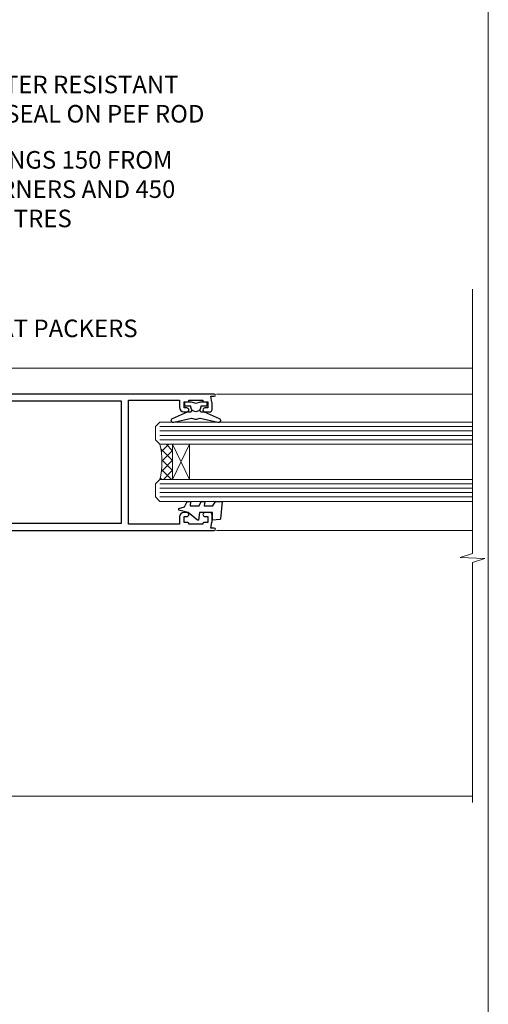
# Model space of a CAD drawing. Units: millimetres. Extents: x 0 to 10153, y -976 to 1146.
# Drawn here: x 8246 to 8353, y 282 to 506 of the extents above; entities that cross this region are included whole.
import ezdxf
from ezdxf import colors
from ezdxf.entities.mleader import LeaderData, LeaderLine
from ezdxf.math import Vec2, Vec3

# ---------------------------------------------------------------- set-up
doc = ezdxf.new("R2010")
doc.units = ezdxf.units.MM
doc.linetypes.add('Dashed', pattern=[564.4444465637206, 282.2222232818604, -282.2222232818602])
doc.layers.add('Aluminium Systems Ltd Joinery Detail', color=7, linetype='Continuous')
doc.layers.add('Aluminium Systems Ltd Notes', color=7, linetype='Continuous')
doc.layers.add('Viewport', color=7, linetype='Continuous', plot=False)
doc.styles.get("Standard").update_dxf_attribs({"font": 'arial.ttf'})

# ---------------------------------------------------------------- blocks, each defined once
blk = doc.blocks.new('Page Layout')
at = {"layer": 'Aluminium Systems Ltd Joinery Detail', "color": 8, "lineweight": 5}
blk.add_lwpolyline([(0, 730.131892914731), (0, 0), (553.0825377109722, 0), (553.0825377109722, 730.131892914731)], close=True, dxfattribs=at)
blk = doc.blocks.new('_Open90')
at = {"color": 0, "linetype": 'ByBlock', "lineweight": -2}
for p, q in [((0, 0), (-1, 0)), ((-0.5, 0.5), (0, 0)), ((0, 0), (-0.5, -0.5))]:
    blk.add_line(p, q, dxfattribs=at)
blk = doc.blocks.new('F185-20947')
at = {"ltscale": 2}
blk.add_lwpolyline([(-3.709033080667723e-12, 66.4287266987615), (3.723243935382925e-12, 4.928726698750523), (0.59021865987242, 1.581430343421943, 0.2895749609626249), (2.028680567167584, 0.000547284244845514, 0.2698264613158898), (2.22321728327799, 0.05194386945922247), (2.2613637944971, 0.09009038067873121, 0.2446984432284357), (2.400214280409472, 0.5304678601045509), (1.889173050080757, 3.428726698757799), (29.1108269498902, 3.428726698757799), (28.59978571956137, 0.5304678601045509, 0.2446984432284358), (28.73863620547374, 0.09009038067873121), (28.77678271669285, 0.05194386945922247, 0.2698264613159375), (28.97131943280382, 0.0005472842433107417, 0.2895749609626269), (30.40978134009842, 1.581430343421943), (30.99999999996712, 4.928726698750523), (30.99999999996719, 66.42872669875784, 0.9999999999999999), (30.49999999998992, 66.42872669876148), (30.49999999996992, 65.62872669875584), (29.19419324306084, 65.8898880501413, 0.04938898902120969), (28.80196097278433, 65.92872669875966), (27.44999999995245, 65.9287266987633, 0.4142135623688329), (26.95000000002521, 65.42872669875602), (26.9500000000243, 64.27872669876548, 0.9999999999999999), (27.85000000001848, 64.27872669876548), (27.85000000001848, 64.92872669875966), (29.25000000001994, 64.92872669875966), (29.25000000002721, 64.02872669876639, 0.4142135623684334), (29.45000000002794, 63.82872669876839), (29.59999999995482, 63.82872669876839), (29.59999999995482, 60.62872669875675), (29.45000000005705, 60.62872669875675, 0.414213562374427), (29.25000000005632, 60.42872669875511), (29.25000000006359, 59.52872669876548), (27.85000000001848, 59.52872669876548), (27.85000000001848, 60.17872669875966, 0.9999999999999999), (26.9500000000243, 60.17872669875966), (26.9500000000243, 59.47872669876257, 0.414213562373095), (27.95000000002425, 58.47872669876257), (29.59999999999205, 58.47872669878986), (29.60000000005117, 46.92872669875329), (1.400000000013151, 46.92872669875786), (1.400000000017698, 58.47872669878896), (3.050000000088275, 58.47872669876259, 0.414213562373095), (4.050000000088332, 59.47872669876259), (4.050000000088332, 60.17872669875968, 0.9999999999999999), (3.150000000079601, 60.17872669875968), (3.150000000086877, 59.5287266987655), (1.750000000129077, 59.5287266987655), (1.750000000121801, 60.42872669876604, 0.4142135623704312), (1.550000000121983, 60.62872669876404), (1.399999999983194, 60.62872669876404), (1.399999999983194, 63.82872669876113), (1.550000000092879, 63.82872669876113, 0.414213562374427), (1.750000000093607, 64.02872669876277), (1.750000000085421, 64.92872669875968), (3.150000000086877, 64.92872669875968), (3.150000000079601, 64.2787266987655, 0.9999999999999999), (4.050000000088332, 64.2787266987655), (4.050000000089241, 65.42872669875604, 0.414213562373095), (3.550000000089241, 65.92872669875604), (2.198039027154593, 65.92872669875877, 0.04938898902177995), (1.805806756873537, 65.88988805014131), (0.5000000000044764, 65.62872669875767), (0.5000000000044764, 66.42872669875786, 0.9999999999999999)], format="xyb", close=True, dxfattribs=at)
blk.add_lwpolyline([(29.39999999996857, 5.028726698759186), (29.39999999996859, 45.3287266987593), (1.600000000002055, 45.32872669875931), (1.600000000002154, 5.028726698755321)], close=True, dxfattribs=at)
blk = doc.blocks.new('F223-20227')
blk.add_lwpolyline([(12.0999114222205, 9.600000217851095), (12.09991142222049, 9.200000217851096, -1.000000000000002), (12.09991142222051, 8.400000217851096), (12.0999114222206, 1.000000217851095), (13.39999370821801, 1.000000217851095, -0.6682266778090358), (13.54139627609192, 0.658560075745811), (12.88266142222045, 2.178510953854129e-07), (12.0999114222206, 2.178510953854129e-07, -0.414213562373095), (11.0999114222206, 1.000000217851095), (11.09991142222077, 19.7999622178512), (1.000000422221376, 19.7999622178512), (1.000000422221433, 18.99996221785148, -0.4142135623731377), (0.5000004222214329, 18.49996221785142), (0.5000004222214329, 18.49996221785142, -0.4142135623730622), (4.222214329274721e-07, 18.99996221785136), (4.222212623972155e-07, 20.79996221785115, -0.4142135623731185), (0.2000004222213079, 20.99996221785122), (30.59987142222133, 20.99996221785122, -0.4142135623730992), (31.09987142222133, 20.49996221785119), (31.09987142222116, 2.000000217850641), (29.08271413469532, 2.000000217850641, -0.6681786379192693), (28.94129277845803, 2.341421574087974), (29.5998714222203, 3.000000217850641), (29.89987142222117, 3.000000217850641), (29.89987142222117, 19.7999622178512), (12.09991142222037, 19.7999622178512), (12.09991142222047, 11.6000002178511, -1.000000000000002), (12.09991142222048, 10.8000002178511), (12.09991142222049, 10.4000002178511, -1.000000000000002)], format="xyb", close=True)
blk = doc.blocks.new('PB69750-4B')
for p, q in [((-1.750000000000014, 0.5), (-3.322276449314941, 7.321139697068929)), ((-1.431818181818187, 0.5), (-2.721879321754528, 7.380097546926656)), ((-1.113636363636374, 0.5), (-2.119293789530161, 7.427384292916386)), ((-0.7954545454545467, 0.5), (-1.515002302965286, 7.462919719820221)), ((-0.4772727272727337, 0.5), (-0.9094902062915224, 7.486643546856435)), ((-0.1590909090909065, 0.5), (-0.3032449143314011, 7.498515529937265)), ((0.1590909090909207, 0.5), (0.3032449143314011, 7.498515529937265)), ((0.4772727272727337, 0.5), (0.9094902062915367, 7.486643546856435)), ((0.795454545454561, 0.5), (1.515002302965286, 7.462919719820221)), ((1.113636363636374, 0.5), (2.119293789530161, 7.427384292916386)), ((1.431818181818201, 0.5), (2.721879321754528, 7.380097546926656)), ((1.750000000000014, 0.5), (3.322276449314955, 7.321139697068929))]:
    blk.add_line(p, q)
blk.add_lwpolyline([(-3.450000000000003, 0), (3.450000000000003, 0), (3.450000000000003, 0.5), (-3.450000000000003, 0.5)], close=True)
blk = doc.blocks.new('SH270B')
blk.add_blockref('PB69750-4B', (0, 0))
blk = doc.blocks.new('DY221-Comp')
at = {"color": 1}
blk.add_lwpolyline([(-1.819871826605322, -0.8847475032971488), (-2.101763809020667, -0.9602802323379365, 0.3394542588633712), (-2.25, -1.153465397595937), (-2.25, -1.800000000000182, -0.1052493344124674), (-2.26733763571383, -1.881452198701481), (-3.793344089284346, -5.303630496754522, -0.9133919180647162), (-4.73584436496958, -4.981867646145474), (-3.771331644650672, -1.015104479071852, 0.1257362244887155), (-3.772484225380595, -0.9160877285103197), (-4.004079121606992, -0.05176380945886194, -0.1316524975874038), (-4.004079121606992, 0.05176380858210905), (-3.772484225380595, 0.9160877285103197, 0.1257362244887155), (-3.771331644650672, 1.015104479071852), (-4.73584436496958, 4.981867646145474, -0.913391918064716), (-3.793344089284346, 5.303630496754522), (-2.26733763571383, 1.881452198701481, -0.1052493344124674), (-2.25, 1.800000000000182), (-2.25, 1.153465397595937, 0.3394542588633712), (-2.101763809020667, 0.9602802323379365), (-1.819871826605322, 0.8847475032971488)], format="xyb", dxfattribs=at)
blk.add_lwpolyline([(0, 1.125), (-0.3014428414849135, 0), (0, -1.125), (0, -2.5), (-1, -2.5), (-1, -1.11803398874963, -0.447213595499958), (-2.25, 0, -0.4472135954999584), (-1, 1.11803398874963), (-1, 2.5), (0, 2.5)], format="xyb", close=True, dxfattribs=at)
blk = doc.blocks.new('DY425')
blk.add_lwpolyline([(3.250000015912484, 5.806301018590016), (3.25000001591247, 7.743897657258461), (4.250000015912473, 8.36876700916779), (4.25000001591248, 9.8687670091678), (0.3278039457857211, 9.525619316905786, 0.3639702342661976), (0.1459961547169009, 9.343811525836966), (1.591248022236869e-08, 7.675068023301147), (1.75000001591247, 7.67506802330114), (1.750000015912477, 4.675068023301147), (1.591248022236869e-08, 4.521962862130788), (1.591248022236869e-08, 4.221962862130777), (1.750000015912473, 2.136394075090919), (2.298249006995068, 4.456680358089216e-09), (2.701751024829882, 4.456680358089216e-09), (3.035763767747987, 1.301567093668172), (4.250000015912473, 1.893789682115926), (4.25000001591247, 2.693789682115952), (3.25000001591247, 2.606301018590013), (3.250000015912466, 4.606057093550067), (4.250000015912473, 5.093789682115926), (4.25000001591247, 5.893789682115944)], format="xyb", close=True)
blk = doc.blocks.new('A202-20671')
at = {"flags": 128}
for points in [[(29.00000000001, 19.00000000000979), (45.19999999999845, 19.00000000002071), (45.59999999999854, 19.40000000002102), (45.99999999999864, 19.00000000002116), (56.87499999999363, 19.00000000002855), (57.27499999999327, 19.40000000002864), (57.67500000000427, 19.0000000000165), (94.67499999999336, 19.00000000002855), (95.074999999993, 19.40000000002864), (95.47499999999218, 19.00000000002878), (99.49999699998853, 19.00000000003014), (99.89999599998782, 19.39999900002989), (106.0999829999878, 19.39999900002995), (106.4999829999883, 19.00000000002974), (107.8999779999881, 19.00000000002974, 0.9999999999999999), (107.8999779999881, 20.19999800002979), (97.99999999998772, 20.19999800002974), (97.99999999998772, 39.59999800003028), (100.4999929571891, 39.59999800003028, 0.9999999999959072), (100.4999929571891, 40.60000008562669), (98.00000000004454, 40.60000008562669), (97.99999999999679, 53.50000008567589, 0.4142135623720295), (97.49999999999679, 54.00000008567407), (94.59999999999715, 54.00000008567407, 0.414213562373095), (94.09999999999715, 53.50000008567407), (94.09999999999715, 51.90000008567326, 0.9999999999999999), (95.09999999999533, 51.9000000856728), (95.09999999999624, 53.00000008567407), (96.59999999999624, 53.00000008567407), (96.59999999999624, 45.30000008567335), (95.09999999999624, 45.30000008567335), (95.09999999999624, 46.40000008567417, 1.000000000000909), (94.09999999999624, 46.40000008567326), (94.10000000000079, 43.15000156437885, 0.9999999999989891), (95.00000295741253, 43.15000156437976), (95.00000295741253, 43.90000008567371), (96.59999999999624, 43.90000008567326), (96.59999999999627, 30.9000107978451), (95.00000295741256, 30.9000107978451), (95.00000295741256, 31.65001079784555, 0.9999999999999999), (94.10000295741293, 31.65001079784555), (94.10000295741293, 30.40001079784464, 0.414213562373095), (94.60000295741293, 29.90001079784464), (96.44999999998777, 29.90001079784464), (96.44999999998777, 25.95001079780492), (95.074999999998, 25.95001079780094, 0.1859457451239735), (93.11269897435432, 25.19411192147471, 1.000000000010925), (94.05191997810925, 24.15590967424863, -0.1859457451205471), (95.07499999999072, 24.55001079782291), (96.59999999999764, 24.55001079783791), (96.59999999999764, 24.30463773536907), (96.24321777575324, 24.00526190259519, -0.3639702342667678), (96.24321777575369, 22.04475969305044), (96.59999999999764, 21.74538386027656), (96.59999999999764, 21.50001079786865), (95.074999999998, 21.50001079782227, -0.1859457451166284), (94.05191997810289, 21.89411192140314, 0.752520270146116), (92.90847287032739, 21.18542116575948, -0.4970266136724812), (92.42716100898213, 20.55000000002777), (61.35000000001196, 20.55000000001765, -0.4142135623732032), (60.35000000001162, 21.5500000000177), (60.3500000000117, 23.02501079777677, 0.167167829185262), (59.69942003375124, 24.916521437452), (59.16651063968524, 24.916521437452), (59.16651063968513, 25.48220686231265), (56.90000000009192, 27.7487175019058), (56.89999999999392, 29.90001079784457), (58.59999704258414, 29.90001079784463, 0.414213562373095), (59.09999704258414, 30.40001079784463), (59.09999704258414, 31.65001079784508, 0.9999999999999999), (58.19999704258359, 31.65001079784508), (58.19999704258359, 30.90001079784508), (56.59999999999988, 30.90001079784508), (56.59999999999988, 43.90000008567324), (58.19999704258359, 43.9000000856737), (58.19999704258359, 43.15000156437975, 0.9999999999989894), (59.09999999999624, 43.15000156437884), (59.10000000000079, 46.40000008567324, 1.00000000000091), (58.09999999999988, 46.40000008567415), (58.09999999999988, 45.30000008567333), (56.59999999999988, 45.30000008567333), (56.59999999999988, 53.00000008567406), (58.09999999999988, 53.00000008567406), (58.10000000000079, 51.90000008567279, 0.9999999999999999), (59.09999999999988, 51.90000008567324), (59.09999999999988, 53.50000008567406, 0.414213562373095), (58.59999999999988, 54.00000008567406), (32.19999999999933, 54.00000008567395, 0.414213562373095), (31.69999999999933, 53.50000008567395), (31.69999999999933, 52.20000008567331, 0.9999999999999999), (32.59999999999806, 52.20000008567331), (32.59999999999897, 53.00000008567395), (34.09999999999897, 53.00000008567395), (34.09999999999897, 47.50000008567349), (32.59999999999897, 47.50000008567349), (32.59999999999897, 48.30000008567367, 0.9999999999999999), (31.69999999999843, 48.30000008567367), (31.70000000000024, 47.00000008567213, 0.4142135623725622), (32.20000000000024, 46.50000008567349), (33.79999999999879, 46.50000008567349), (33.79999999999882, 38.80000008567322), (32.099999999999, 38.80000008567413, 0.9999999999999999), (32.099999999999, 38.00000008567395), (33.79999999999882, 38.00000008567395), (33.79999999999882, 35.00000008562847), (28.99999999999864, 35.00000008565962), (28.599999999999, 34.60000008565976), (28.20000000000528, 35.00000008565326), (23.48871270555765, 35.00000008567395, 0.2679793930045895), (23.05567182911045, 34.74995127955981), (21.81471376754257, 32.59998928793362), (17.19999999999936, 32.59998928793368), (17.19999999999936, 34.00000008567395), (18.69999999999936, 34.00000008567395, 0.9999999999999999), (18.69999999999936, 35.00000008567395), (7.000000000000455, 35.00000008567395), (6.599999999999909, 34.6000000856734), (6.199999999999363, 35.00000008567395), (0.5000000000004547, 35.00000008567395, 0.414213562373095), (4.547473508864641e-13, 34.50000008567395), (0, 20.40000000000462, 0.2308681911255845), (1.921692623371996, 16.45994623197065), (11.07830737663517, 9.30601473779096, -0.2308681911256407), (13.00000000000773, 5.365960969756074), (13.00000000000773, 0.4999999999999858, 0.414213562373095), (13.50000000000773, -1.4210854715202e-14), (18.55000000001064, 8.952838470577262e-13, 0.414213562373095), (19.05000000001064, 0.5000000000008953), (19.05000000001064, 17.00000000000453, -0.4142135623729951), (21.05000000001019, 19.00000000000453), (28.19999999998709, 19.00000000000934), (28.599999999999, 19.40000000002102)], [(17.50000000001046, 5.252282764306742, 0.5440264324538849), (17.1645604395826, 4.038423408328512, -0.1837465194528759), (17.55000000000155, 3.025000000000531), (17.5500000000161, 1.499999999999986), (17.3046269375568, 1.499999999999986), (17.00525110478156, 1.856782224245748, -0.3639702342662147), (15.04474889523726, 1.856782224245748), (14.74537306246202, 1.499999999999986), (14.50000000001683, 1.499999999999986), (14.50000000001683, 3.025000000000531, -0.1837465194583211), (14.88543956046306, 4.038423408357616, 0.544470755807826), (14.54901879364058, 5.252590600421158, 0.2354307544020487), (12.03258266338958, 10.52743140588176), (7.371527891611095, 14.16904650343064), (8.21566147532485, 14.82855593923658, 0.230868191125777), (8.599999999999909, 15.61656669284388), (8.599999999999909, 15.73398790801933, 0.6248693519090701), (8.27686770493483, 15.89159005874079), (6.721820193417784, 14.67665378945962), (2.875967910126747, 17.68136290006116, -0.1814614357526996), (1.611785130781072, 19.7500000000018), (2.800000000000637, 19.75000000000169, 0.9999999999999999), (2.800000000000637, 20.55000000000233), (1.550000000000864, 20.55000000000278), (1.550000000000864, 21.30000000004212, 0.9999999999999999), (1.550000000000864, 21.70000000004221), (1.550000000000409, 29.90013498316114, 0.9810936674426705), (1.542367380541009, 30.29998928789394), (1.542367380541009, 31.04998928793322), (2.800000000000637, 31.04998928793373, 0.9999999999999999), (2.800000000000637, 31.84998928793436), (1.550000000000182, 31.84998928793391), (1.550000000000409, 33.45000008567388), (15.6499999999993, 33.45000008567399), (15.6499999999993, 32.54998928793367, 0.414213562373084), (17.14999999999941, 31.04998928793361), (21.84358503809869, 31.04998928793378, 0.2679793930049866), (23.14270766744278, 31.80013570627557), (24.09500938724273, 33.4500000856915), (33.85000000005857, 33.45000008562806, 0.4142135623760919), (35.35000000006835, 34.95000008563369), (35.35000000003444, 44.00000008567355), (35.64999999999881, 47.50000008567338), (35.64999999999881, 51.45000008567411, -0.414213562373095), (36.64999999999881, 52.45000008567411), (45.19999999999843, 52.45000008567411), (45.59999999999852, 52.85000008567442), (45.99999999999906, 52.45000008567411), (54.04999999999197, 52.45000008567405, -0.4142135623741647), (55.04999999999197, 51.45000008567035), (55.04999999991944, 31.84998928793408), (53.79999999991864, 31.84998928793482, 0.9999999999999999), (53.79999999991864, 31.04998928793373), (55.35000000000466, 31.04998928793373), (55.35000000000193, 30.29998928797352, 1.000000000006821), (55.35000000000261, 29.89998928797343), (55.35000000009242, 27.72800682372447, 0.1989123673688798), (55.78933982831254, 26.66734665200683), (56.35253007429694, 26.10415640602248, -0.5491425213475146), (56.27921009246208, 25.7746866443028, 0.1000721925079323), (55.28927314260656, 25.1719163962493, 0.9772090035686133), (56.25191997805035, 24.15590967418969, -2.253145772000778), (56.25191997805769, 21.89411192135709, 0.7525202701537763), (55.10847287028548, 21.18542116575277, -0.4970266136678194), (54.62716100893499, 20.55000000002708), (18.50000000001, 20.55000000000278, 0.4142135623728952), (17.50000000001069, 19.55000000000278)]]:
    blk.add_lwpolyline(points, format="xyb", close=True, dxfattribs=at)
blk = doc.blocks.new('Residential Sliding Door Jamb')
at = {"layer": 'Aluminium Systems Ltd Joinery Detail', "lineweight": 5}
h = blk.add_hatch(dxfattribs=at)
h.set_pattern_fill('NET', color=256, scale=0.5, angle=-135.0000000000001)
h.set_pattern_definition([(224.9999999999999, (-52.50168852211209, 774.0093095181637), (1.122532015133643, -1.122532015133645), []), (314.9999999999999, (-52.50168852211209, 774.0093095181637), (1.122532015133645, 1.122532015133643), [])])
edge = h.paths.add_edge_path()
edge.add_line((66.76518687219323, -100.7473363508943), (66.67360480252592, -100.7473363508961))
edge.add_arc((61.76518687219868, -90.14007773845788), 11.68787841526074, -65.16806472836493, -64.67238000446147)
edge.add_line((66.76518687219323, -100.7044755845236), (66.76518687219323, -100.7473363508943))
edge = h.paths.add_edge_path()
edge.add_arc((48.72921559646238, -104.8319349733665), 16.12503820224115, -14.385868132272208, 14.339788384232975, ccw=False)
edge.add_line((64.3486446866209, -108.8382165312796), (67.25957637881947, -108.8382165312796))
edge.add_line((67.25957637881947, -108.8382165312796), (67.25957637880492, -100.8382165312796))
edge.add_line((67.25957637880492, -100.8382165312796), (64.35186166008134, -100.8382165312805))
at = {"layer": 'Aluminium Systems Ltd Joinery Detail', "linetype": 'Continuous', "lineweight": 5}
for p, q in [((135.550946854788, -83.52263392656369, 1.151119239582956), (27.74596655565074, -83.52263392656369)), ((135.5509468547898, -89.43219085052533, 1.151119239582956), (77.26017203518677, -89.43219085052533)), ((135.5509468547862, -120.4321908504962, 1.151119239582956), (77.26017203518495, -120.4321908504962)), ((135.5509468547862, -180.9090036796024, 1.151119239582956), (27.22878143529488, -180.9090036796024))]:
    blk.add_line(p, q, dxfattribs=at)
at = {"layer": 'Aluminium Systems Ltd Joinery Detail', "lineweight": 5, "ltscale": 3}
for p, q in [((64.3486446866209, -96.82999740175273), (135.5509468547862, -96.82999740175273, 1.151119239582956)), ((64.3486446866209, -97.82999740175273), (135.5509468547862, -97.82999740175273, 1.151119239582956)), ((64.3486446866209, -98.82999740175273), (135.5509468547862, -98.82999740175273, 1.151119239582956)), ((64.34864468661908, -99.82999740175273), (135.5509468547862, -99.82999740175273, 1.151119239582956)), ((64.3486446866209, -109.8382165312796), (135.550946854788, -109.8382165312796, 1.151119239582956)), ((64.3486446866209, -110.8382165312796), (135.550946854788, -110.8382165312796, 1.151119239582956)), ((64.3486446866209, -111.8382165312796), (135.550946854788, -111.8382165312796, 1.151119239582956)), ((64.3486446866209, -112.8382165312796), (135.5509468547862, -112.8382165312796, 1.151119239582956))]:
    blk.add_line(p, q, dxfattribs=at)
at = {"layer": 'Aluminium Systems Ltd Joinery Detail', "lineweight": 5}
for p, q in [((71.13091735396847, -100.8382165312796), (67.25957637880492, -108.8382165312796)), ((67.25957637880492, -100.8382165312796), (71.13091735396847, -108.8382165312796))]:
    blk.add_line(p, q, dxfattribs=at)
at = {"layer": 'Aluminium Systems Ltd Joinery Detail', "linetype": 'Continuous', "lineweight": 5, "elevation": 1.151119239582956}
blk.add_lwpolyline([(135.550946854788, -65.56664865420225), (135.550946854788, -125.7235685758842), (132.6883522399021, -126.5870739064976), (138.3267816605312, -126.8370739064976), (135.550946854788, -127.7415719765504), (135.550946854788, -182.3765325830755)], dxfattribs=at)
at = {"layer": 'Aluminium Systems Ltd Joinery Detail', "lineweight": 5}
for points in [[(135.5509468547862, -100.8299974017527), (64.3486446866209, -100.8299974017527), (63.3486446866209, -99.83481446015321), (63.3486446866209, -96.83005905382652), (64.3486446866209, -95.82999740175273), (135.5509468547862, -95.82999740175273)], [(135.550946854788, -113.8382165312796), (64.3486446866209, -113.8382165312796), (63.3486446866209, -112.843033589681), (63.3486446866209, -109.8382781833534), (64.3486446866209, -108.8382165312796), (135.550946854788, -108.8382165312796)]]:
    blk.add_lwpolyline(points, dxfattribs=at)
blk.add_lwpolyline([(67.25957637880492, -100.8382165312796), (67.25957637880492, -108.8382165312796), (71.13091735396847, -108.8382165312796), (71.13091735396847, -100.8382165312796)], close=True, dxfattribs=at)
blk.add_arc((47.40255586152307, -104.8281633041352), 17.41408778410823, 346.6866556228427, 13.24537272996738, dxfattribs=at)
at = {"color": 0, "xscale": -1, "rotation": 270}
blk.add_blockref('A202-20671', (-27.19716887809591, -181.5226339265682), dxfattribs=at)
at = {"layer": 'Aluminium Systems Ltd Joinery Detail', "xscale": -1}
for name, p, rotation in [('SH270B', (21.95283120757813, -84.92263392657424), 180), ('DY425', (68.67239668955699, -118.1296609561905, 0.5), 270)]:
    blk.add_blockref(name, p, dxfattribs=dict(at, rotation=rotation))
at = {"layer": 'Aluminium Systems Ltd Joinery Detail'}
for name, p, rotation in [('F185-20947', (10.33043527749578, -89.43219085052806), 270), ('DY221-Comp', (72.55916197625993, -91.18219085061901), 90), ('F223-20227', (5.802830989729046, -149.8226335043491), 270)]:
    blk.add_blockref(name, p, dxfattribs=dict(at, rotation=rotation))
blk.add_blockref('SH270B', (21.95283120757813, -124.9226339265697), dxfattribs=at)
blk = doc.blocks.new('Liner Jamb Text Residential')
at = {"layer": 'Aluminium Systems Ltd Notes', "color": 3, "lineweight": 5, "ltscale": 0.12}
ml = blk.add_multileader_mtext('Standard', dxfattribs=at)
ml.set_content('WATER RESISTANT\\PAIRSEAL ON PEF ROD', color=3)
ml.set_leader_properties(color=8)
ml.set_arrow_properties(name='OPEN90')
ml.build(insert=Vec2(0, 0))
ml.multileader.update_dxf_attribs({"text_left_attachment_type": 2, "text_right_attachment_type": 2})
ctx = ml.context
ctx.base_point, ctx.plane_origin = Vec3(22.99131406286176, 9.887980917650793, 1.5), Vec3(-136.1821133820108, -21.50388259892202, 1.5)
ctx.left_attachment, ctx.right_attachment = 2, 2
notes = []
notes.append((ctx, [(0, (1, 1, 0), (18.52647856065187, 9.887980917650793, 1.5), (1, 0), 4.464835502209894, [(0, [(-9.757974222262874, -18.82011349937011, 1.5)], 0, [])])]))
ctx.mtext.insert, ctx.mtext.width, ctx.mtext.line_spacing_style, ctx.mtext.flow_direction = Vec3(24.99131406286165, 15.88798091765079, 1.5), 79.86544210516695, 2, 5
ml = blk.add_multileader_mtext('Standard', dxfattribs=at)
ml.set_content('FIXINGS 150 FROM CORNERS AND 450 CENTRES', color=3)
ml.set_leader_properties(color=8)
ml.set_arrow_properties(name='OPEN90')
ml.build(insert=Vec2(0, 0))
ml.multileader.update_dxf_attribs({"text_left_attachment_type": 2, "text_right_attachment_type": 2})
ctx = ml.context
ctx.base_point, ctx.plane_origin = Vec3(22.69461560815614, -10.59426908764476, 1.5), Vec3(-136.4788118367164, -41.98613260421757, 1.5)
ctx.left_attachment, ctx.right_attachment = 2, 2
notes.append((ctx, [(0, (1, 1, 0), (18.22978010594625, -10.59426908764476, 1.5), (1, 0), 4.464835502209894, [(0, [(1.399759055987143, -43.98026026771587, 1.5)], 0, [])])]))
ctx.mtext.insert, ctx.mtext.width, ctx.mtext.line_spacing_style, ctx.mtext.flow_direction = Vec3(24.69461560815625, -1.260935754311276, 1.5), 55.16606061165112, 2, 5
ml = blk.add_multileader_mtext('Standard', dxfattribs=at)
ml.set_content('FLAT PACKERS', color=3)
ml.set_leader_properties(color=8)
ml.set_arrow_properties(name='OPEN90')
ml.build(insert=Vec2(0, 0))
ml.multileader.update_dxf_attribs({"text_left_attachment_type": 2, "text_right_attachment_type": 2})
ctx = ml.context
ctx.base_point, ctx.plane_origin = Vec3(24.03988997177845, -42.27287662482672, 1.5), Vec3(-123.4416184897423, 75.27279019353841, 1.5)
ctx.left_attachment, ctx.right_attachment = 2, 2
notes.append((ctx, [(0, (1, 1, 0), (18.91981195951894, -42.27287662482672, 1.5), (1, 0), 5.120078012259512, [(0, [(-8.938972370377087, -55.3987651068569, 1.5)], 0, [])])]))
ctx.mtext.insert, ctx.mtext.width, ctx.mtext.defined_height, ctx.mtext.line_spacing_style, ctx.mtext.flow_direction = Vec3(26.03988997177885, -39.60620995816021, 1.5), 101.6537517503709, 9.448686068864237, 2, 5
for ctx, leaders in notes:
    for number, flags, end, landing, length, lines in leaders:
        leader = LeaderData()
        leader.index, (leader.has_last_leader_line, leader.has_dogleg_vector, leader.attachment_direction) = number, flags
        leader.last_leader_point, leader.dogleg_vector, leader.dogleg_length = Vec3(end), Vec3(landing), length
        for number, points, colour, breaks in lines:
            line = LeaderLine()
            line.index, line.vertices, line.color, line.breaks = number, Vec3.list(points), colors.encode_raw_color(colour), breaks
            leader.lines.append(line)
        ctx.leaders.append(leader)

msp = doc.modelspace()

# ---------------------------------------------------------------- block references
at = {"layer": 'Aluminium Systems Ltd Joinery Detail', "linetype": 'Dashed'}
msp.add_blockref('Liner Jamb Text Residential', (8209.721975986567, 477.4729262413857, -0.1511192395829311), dxfattribs=at)
at = {"layer": 'Aluminium Systems Ltd Joinery Detail'}
msp.add_blockref('Residential Sliding Door Jamb', (8213.9544, 510.3448050050356), dxfattribs=at)
at = {"layer": 'Viewport'}
msp.add_blockref('Page Layout', (7800, 0), dxfattribs=at)

doc.saveas('drawing.dxf')
